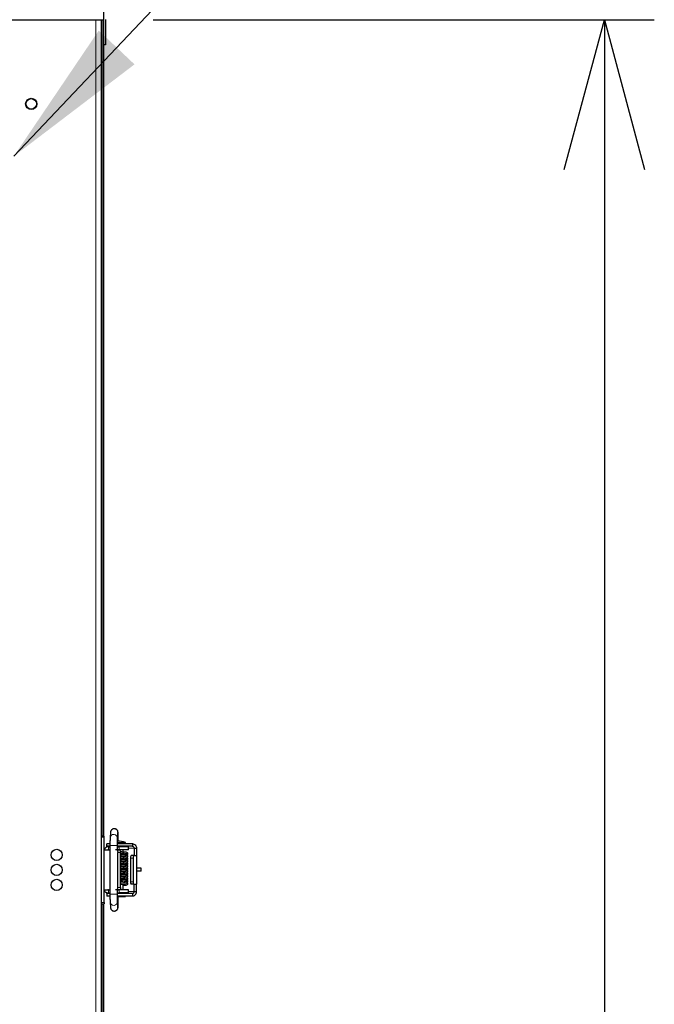
# Model space of a CAD drawing. Units: millimetres. Extents: x 400 to 8330, y 160 to 5782.
# Drawn here: x 1603 to 1857, y 3104 to 3498 of the extents above; entities that cross this region are included whole.
import ezdxf

# ---------------------------------------------------------------- set-up
doc = ezdxf.new("R2010")
doc.units = ezdxf.units.MM
doc.header["$LTSCALE"] = 20
doc.styles.add('SLDTEXTSTYLE0', font='TXT', dxfattribs={"width": 0.7, "bigfont": 'bigfont'})
doc.styles.get("Standard").update_dxf_attribs({"font": 'txt', "bigfont": 'bigfont'})
doc.dimstyles.new('SLDDIMSTYLE0', dxfattribs={"dimtxt": 70, "dimasz": 60, "dimexe": 0, "dimexo": 0.0625, "dimgap": 17.5, "dimtad": 3, "dimdec": 1, "dimrnd": 1e-09, "dimzin": 12, "dimdsep": 46, "dimtxsty": 'SLDTEXTSTYLE0', "dimblk1": 'OPEN30', "dimblk2": 'OPEN30', "dimsah": 1, "dimcen": 0.09, "dimadec": 0, "dimazin": 3, "dimtfac": 1, "dimtdec": 1, "dimtofl": 0, "dimtmove": 0, "dimatfit": 3, "dimldrblk": 'OPEN30', "dimfxl": 1, "dimfrac": 2, "dimtolj": 1, "dimtzin": 12, "dimarcsym": 0})
doc.dimstyles.new('SLDDIMSTYLE1', dxfattribs={"dimtxt": 0.18, "dimasz": 60, "dimexe": 0, "dimexo": 0.0625, "dimgap": 0, "dimtad": 0, "dimtih": 1, "dimtoh": 1, "dimdec": 0, "dimrnd": 1e-09, "dimzin": 0, "dimdsep": 46, "dimtxsty": 'Standard', "dimsah": 1, "dimcen": 0.09, "dimadec": 0, "dimazin": 0, "dimtfac": 60, "dimtdec": 0, "dimtofl": 0, "dimtmove": 0, "dimatfit": 3, "dimfxl": 1, "dimfrac": 2, "dimtolj": 1, "dimtzin": 0, "dimarcsym": 0})

# ---------------------------------------------------------------- blocks, each defined once
blk = doc.blocks.new('_Open30')
at = {"color": 0, "linetype": 'ByBlock', "lineweight": -2}
for p, q in [((-1, 0.267949), (0, 0)), ((0, 0), (-1, -0.267949)), ((0, 0), (-1, 0))]:
    blk.add_line(p, q, dxfattribs=at)
blk = doc.blocks.new('_D_1')
at = {"color": 7, "linetype": 'Continuous', "lineweight": 25}
for p, q in [((1656.21, 3498.11), (1856.99, 3498.11)), ((1836.99, 3498.11), (1836.99, 1879.3)), ((1654.18, 1879.3), (1856.99, 1879.3))]:
    blk.add_line(p, q, dxfattribs=at)
at = {"color": 7, "linetype": 'Continuous', "lineweight": 25, "xscale": 60, "yscale": 60}
for p, rotation in [((1836.99, 3498.11, -291.59), 90), ((1836.99, 1879.3, -291.59), 270)]:
    blk.add_blockref('_Open30', p, dxfattribs=dict(at, rotation=rotation))
at = {"color": 7, "linetype": 'Continuous', "lineweight": 25, "insert": (1746.75, 2588.8), "char_height": 70, "attachment_point": 1, "rotation": 90, "style": 'SLDTEXTSTYLE0'}
blk.add_mtext('1618.8', dxfattribs=at)

msp = doc.modelspace()

# ---------------------------------------------------------------- linework, layer by layer
at = {"color": 7, "linetype": 'Continuous', "lineweight": 25}
for p, q in [((1636.212, 3504.004), (1636.212, 3498.112)), ((747.754, 3498.112), (1636.212, 3498.112)), ((1635.283, 3498.112), (1635.283, 2710.866)), ((1636.283, 3498.136), (1636.283, 3488.103)), ((1636.983, 3498.136), (1636.983, 3488.103)), ((1636.983, 3488.103), (1636.283, 3488.103)), ((1636.283, 3488.103), (1636.283, 3171.141)), ((1636.483, 3171.141), (1635.283, 3171.141)), ((1636.483, 3170.686), (1636.483, 3171.141)), ((1639.065, 3172.722), (1638.874, 3170.447)), ((1641.863, 3170.195), (1642.055, 3172.47)), ((1636.483, 3144.505), (1636.483, 3170.686)), ((1637.509, 3167.096), (1637.509, 3166.69)), ((1637.584, 3167.096), (1637.584, 3168.096)), ((1638.807, 3168.096), (1637.584, 3168.096)), ((1638.802, 3167.096), (1637.584, 3167.096)), ((1637.586, 3167.096), (1637.586, 3166.72)), ((1638.283, 3166.846), (1638.848, 3166.846)), ((1638.848, 3167.332), (1638.848, 3147.859)), ((1647.961, 3167.096), (1641.835, 3167.096)), ((1647.961, 3168.096), (1641.838, 3168.096)), ((1641.845, 3168.596), (1645.083, 3168.596)), ((1641.848, 3165.596), (1641.848, 3167.332)), ((1641.848, 3166.846), (1642.533, 3166.846)), ((1642.084, 3169.076), (1642.084, 3169.607)), ((1646.283, 3166.846), (1642.533, 3166.846)), ((1644.083, 3166.846), (1644.083, 3167.096)), ((1645.083, 3168.096), (1645.083, 3168.596)), ((1646.283, 3165.646), (1646.283, 3166.846)), ((1647.961, 3167.096), (1647.961, 3168.096)), ((1636.483, 3165.596), (1638.848, 3165.596)), ((1638.283, 3165.646), (1638.848, 3165.646)), ((1641.596, 3165.596), (1641.068, 3165.596)), ((1642.709, 3165.596), (1641.596, 3165.596)), ((1641.848, 3165.646), (1642.533, 3165.646)), ((1641.971, 3150.596), (1641.971, 3164.596)), ((1646.283, 3165.646), (1642.533, 3165.646)), ((1643.083, 3150.596), (1643.083, 3164.596)), ((1643.312, 3163.803), (1643.083, 3163.815)), ((1643.312, 3162.803), (1643.083, 3162.815)), ((1644.083, 3164.755), (1644.083, 3165.646)), ((1648.305, 3163.346), (1647.331, 3163.346)), ((1648.305, 3163.346), (1649.516, 3163.346)), ((1648.53, 3166.296), (1649.487, 3166.296)), ((1648.53, 3166.296), (1648.53, 3163.346)), ((1649.487, 3166.296), (1649.487, 3163.346)), ((1649.564, 3163.346), (1649.516, 3163.346)), ((1649.564, 3151.846), (1649.564, 3163.346)), ((1643.312, 3161.803), (1643.083, 3161.815)), ((1643.312, 3160.803), (1643.083, 3160.815)), ((1643.312, 3159.803), (1643.083, 3159.815)), ((1647.103, 3162.346), (1647.103, 3152.846)), ((1648.077, 3162.346), (1648.077, 3152.846)), ((1643.312, 3158.803), (1643.083, 3158.815)), ((1643.312, 3157.803), (1643.083, 3157.815)), ((1643.312, 3156.803), (1643.083, 3156.815)), ((1643.312, 3155.803), (1643.083, 3155.815)), ((1651.283, 3158.346), (1649.564, 3158.346)), ((1651.283, 3157.146), (1649.564, 3157.146)), ((1651.283, 3157.146), (1651.283, 3158.346)), ((1643.312, 3154.803), (1643.083, 3154.815)), ((1643.312, 3153.803), (1643.083, 3153.815)), ((1643.312, 3152.803), (1643.083, 3152.815)), ((1643.312, 3151.803), (1643.083, 3151.815)), ((1644.083, 3149.546), (1644.083, 3151.762)), ((1648.305, 3151.846), (1647.331, 3151.846)), ((1648.305, 3151.846), (1649.516, 3151.846)), ((1648.53, 3148.896), (1648.53, 3151.846)), ((1649.487, 3148.896), (1649.487, 3151.846)), ((1649.564, 3151.846), (1649.516, 3151.846)), ((1636.483, 3149.596), (1638.848, 3149.596)), ((1637.509, 3148.502), (1637.509, 3148.096)), ((1637.584, 3148.096), (1637.584, 3147.096)), ((1638.801, 3148.096), (1637.584, 3148.096)), ((1638.807, 3147.096), (1637.584, 3147.096)), ((1637.586, 3148.096), (1637.586, 3148.471)), ((1638.283, 3149.546), (1638.848, 3149.546)), ((1638.283, 3148.346), (1638.848, 3148.346)), ((1641.596, 3149.596), (1641.068, 3149.596)), ((1642.709, 3149.596), (1641.596, 3149.596)), ((1647.961, 3148.096), (1641.835, 3148.096)), ((1647.961, 3147.096), (1641.838, 3147.096)), ((1641.848, 3147.859), (1641.848, 3149.596)), ((1641.848, 3149.546), (1642.533, 3149.546)), ((1641.848, 3148.346), (1642.533, 3148.346)), ((1646.283, 3149.546), (1642.533, 3149.546)), ((1646.283, 3148.346), (1642.533, 3148.346)), ((1644.083, 3148.096), (1644.083, 3148.346)), ((1646.283, 3148.346), (1646.283, 3149.546)), ((1647.961, 3147.096), (1647.961, 3148.096)), ((1648.53, 3148.896), (1649.487, 3148.896)), ((1635.283, 3144.05), (1636.483, 3144.05)), ((1636.283, 3144.05), (1636.283, 1881.396)), ((1636.483, 3144.505), (1636.483, 3144.05)), ((1638.874, 3144.744), (1639.065, 3142.47)), ((1641.84, 3146.896), (1644.883, 3146.896)), ((1642.055, 3142.722), (1641.863, 3144.996)), ((1642.084, 3145.584), (1642.084, 3146.896))]:
    msp.add_line(p, q, dxfattribs=at)
at = {"color": 7, "linetype": 'Continuous', "lineweight": 18}
for p, q in [((1633.183, 3498.112), (1633.183, 2712.196)), ((1635.668, 3498.112), (1635.668, 3171.141)), ((1635.283, 3170.686), (1636.483, 3170.686)), ((1638.283, 3165.646), (1638.283, 3166.846)), ((1641.848, 3167.332), (1638.848, 3167.332)), ((1641.88, 3169.607), (1642.084, 3169.607)), ((1642.533, 3166.846), (1642.533, 3165.646)), ((1641.971, 3164.596), (1643.083, 3164.596)), ((1648.53, 3166.296), (1646.283, 3166.296)), ((1649.516, 3163.346), (1649.516, 3151.846)), ((1647.103, 3162.346), (1648.077, 3162.346)), ((1647.103, 3152.846), (1648.077, 3152.846)), ((1638.283, 3149.546), (1638.283, 3148.346)), ((1638.848, 3147.859), (1641.848, 3147.859)), ((1641.971, 3150.596), (1643.083, 3150.596)), ((1642.533, 3148.346), (1642.533, 3149.546)), ((1648.53, 3148.896), (1646.283, 3148.896)), ((1635.283, 3144.505), (1636.483, 3144.505)), ((1635.668, 3144.05), (1635.668, 1881.396)), ((1641.88, 3145.584), (1642.084, 3145.584))]:
    msp.add_line(p, q, dxfattribs=at)
at = {"color": 7, "linetype": 'Continuous', "lineweight": 25, "flags": 128}
for points in [[(1638.283, 3165.646), (1638.127, 3165.63), (1638.005, 3165.596)], [(1641.596, 3165.596), (1641.669, 3165.576), (1641.739, 3165.52), (1641.804, 3165.427), (1641.861, 3165.303), (1641.907, 3165.151), (1641.942, 3164.978), (1641.963, 3164.791), (1641.971, 3164.596)], [(1643.083, 3164.596), (1643.076, 3164.791), (1643.055, 3164.978), (1643.02, 3165.151), (1642.974, 3165.303), (1642.917, 3165.427), (1642.852, 3165.52), (1642.782, 3165.576), (1642.709, 3165.596)], [(1644.195, 3164.749), (1644.16, 3164.887), (1644.083, 3165.014)], [(1638.283, 3149.546), (1638.127, 3149.561), (1638.005, 3149.596)], [(1641.596, 3149.596), (1641.669, 3149.615), (1641.739, 3149.672), (1641.804, 3149.764), (1641.861, 3149.889), (1641.907, 3150.04), (1641.942, 3150.213), (1641.963, 3150.401), (1641.971, 3150.596)], [(1643.083, 3150.596), (1643.076, 3150.401), (1643.055, 3150.213), (1643.02, 3150.04), (1642.974, 3149.889), (1642.917, 3149.764), (1642.852, 3149.672), (1642.782, 3149.615), (1642.709, 3149.596)]]:
    msp.add_lwpolyline(points, dxfattribs=at)
at = {"color": 7, "linetype": 'Continuous', "lineweight": 25}
for centre, radius in [((1607.283, 3464.396), 2.25), ((1607.283, 3464.396), 2.1), ((1617.483, 3163.596), 2.25), ((1617.483, 3157.596), 2.25), ((1617.483, 3151.596), 2.25)]:
    msp.add_circle(centre, radius, dxfattribs=at)
at = {"color": 7, "linetype": 'Continuous', "lineweight": 18}
for centre, start, end in [((1640.368, 3170.317), 355.36647, 175.04187), ((1640.56, 3172.592), 355.33616, 175.02642), ((1640.368, 3144.874), 184.95813, 4.63353)]:
    msp.add_arc(centre, 1.5, start, end, dxfattribs=at)
at = {"color": 7, "linetype": 'Continuous', "lineweight": 25}
for centre, radius, start, end in [((1638.283, 3164.846), 2, 90, 154.15807), ((1642.583, 3162.596), 6.5, 67.38014, 96.5649), ((1648.371, 3162.583), 1.29, 143.73734, 190.58713), ((1649.345, 3162.583), 1.29, 143.736, 190.58522), ((1648.371, 3152.609), 1.29, 169.41287, 216.26266), ((1649.345, 3152.609), 1.29, 169.41478, 216.264), ((1638.283, 3150.346), 2, 205.84193, 270), ((1644.883, 3147.096), 0.2, 270, 0), ((1640.56, 3142.6), 1.5, 184.97358, 4.66384)]:
    msp.add_arc(centre, radius, start, end, dxfattribs=at)
for points, knots in [([(1642.084, 3169.607), (1642.084, 3169.776), (1642.084, 3170.269), (1642.081, 3171.062), (1642.078, 3171.843), (1642.068, 3172.443), (1642.073, 3172.552), (1642.055, 3172.768), (1642.032, 3172.93), (1641.948, 3173.228), (1641.722, 3173.598), (1641.336, 3173.927), (1640.835, 3174.115), (1640.301, 3174.115), (1639.84, 3173.948), (1639.506, 3173.695), (1639.291, 3173.424), (1639.163, 3173.17), (1639.1, 3172.96), (1639.075, 3172.815), (1639.068, 3172.751), (1639.066, 3172.728), (1639.065, 3172.722)], [0, 0, 0, 0, 0.0557309, 0.1630235, 0.2707709, 0.3789703, 0.4904163, 0.5032108, 0.5164168, 0.552472, 0.6029891, 0.6584599, 0.7164792, 0.7762292, 0.8311165, 0.8755371, 0.9130611, 0.9444207, 0.9693145, 0.985827, 0.9956961, 1, 1, 1, 1]), ([(1637.732, 3166.734), (1637.738, 3166.776), (1637.758, 3166.909), (1637.693, 3167.056), (1637.622, 3167.082), (1637.586, 3167.096)], [0, 0, 0, 0, 0.1898841, 0.5892358, 1, 1, 1, 1]), ([(1638.874, 3170.447), (1638.87, 3170.391), (1638.863, 3170.268), (1638.86, 3170.019), (1638.854, 3169.501), (1638.85, 3168.704), (1638.848, 3167.932), (1638.848, 3167.469), (1638.848, 3167.332)], [0, 0, 0, 0, 0.1171938, 0.2606524, 0.4698186, 0.6900822, 0.9085849, 1, 1, 1, 1]), ([(1641.848, 3167.332), (1641.848, 3167.5), (1641.848, 3167.99), (1641.85, 3168.772), (1641.855, 3169.551), (1641.86, 3170), (1641.864, 3170.197), (1641.865, 3170.216), (1641.865, 3170.223)], [0, 0, 0, 0, 0.1194427, 0.3492224, 0.5794033, 0.8083204, 0.9281162, 1, 1, 1, 1]), ([(1647.694, 3167.096), (1647.8, 3167.084), (1648.012, 3167.059), (1648.283, 3166.875), (1648.478, 3166.61), (1648.512, 3166.4), (1648.53, 3166.296)], [0, 0, 0, 0, 0.25000627, 0.49995081, 0.74993647, 1, 1, 1, 1]), ([(1647.961, 3168.042), (1648.1, 3168.023), (1648.47, 3167.972), (1648.974, 3167.594), (1649.392, 3167.004), (1649.455, 3166.532), (1649.487, 3166.296)], [0, 0, 0, 0, 0.1679179, 0.4452892, 0.7226184, 1, 1, 1, 1]), ([(1646.021, 3164.096), (1646.015, 3164.152), (1646.004, 3164.266), (1645.926, 3164.4), (1645.676, 3164.64), (1645.475, 3164.617), (1644.955, 3164.696), (1644.356, 3164.737), (1643.697, 3164.782), (1643.227, 3164.807), (1643.066, 3164.816)], [0, 0, 0, 0, 0.04293175, 0.08560767, 0.12740582, 0.37782649, 0.52357319, 0.69377569, 0.89492412, 1, 1, 1, 1]), ([(1646.021, 3163.096), (1646.015, 3163.152), (1646.003, 3163.266), (1645.926, 3163.4), (1645.676, 3163.64), (1645.475, 3163.617), (1644.955, 3163.696), (1644.356, 3163.737), (1643.702, 3163.782), (1643.238, 3163.807), (1643.083, 3163.815)], [0, 0, 0, 0, 0.0430695, 0.0859217, 0.1278627, 0.3792139, 0.5255022, 0.6963372, 0.8982346, 1, 1, 1, 1]), ([(1646.021, 3162.096), (1646.015, 3162.152), (1646.003, 3162.266), (1645.926, 3162.4), (1645.676, 3162.64), (1645.475, 3162.617), (1644.955, 3162.696), (1644.356, 3162.737), (1643.702, 3162.782), (1643.238, 3162.807), (1643.083, 3162.815)], [0, 0, 0, 0, 0.0430694, 0.0859215, 0.1278623, 0.3792162, 0.525504, 0.6963384, 0.8982336, 1, 1, 1, 1]), ([(1645.504, 3163.593), (1645.554, 3163.599), (1645.702, 3163.617), (1645.879, 3163.739), (1646.002, 3163.924), (1646.015, 3164.039), (1646.021, 3164.096)], [0, 0, 0, 0, 0.20738716, 0.60970866, 0.80800981, 1, 1, 1, 1]), ([(1645.504, 3162.593), (1645.554, 3162.599), (1645.702, 3162.617), (1645.879, 3162.739), (1646.002, 3162.924), (1646.015, 3163.039), (1646.021, 3163.096)], [0, 0, 0, 0, 0.2073728, 0.6097102, 0.80796, 1, 1, 1, 1]), ([(1646.021, 3161.096), (1646.015, 3161.152), (1646.003, 3161.266), (1645.926, 3161.4), (1645.676, 3161.64), (1645.475, 3161.617), (1644.955, 3161.696), (1644.356, 3161.737), (1643.702, 3161.782), (1643.238, 3161.807), (1643.083, 3161.815)], [0, 0, 0, 0, 0.0430695, 0.0859217, 0.1278627, 0.3792139, 0.5255022, 0.6963372, 0.8982346, 1, 1, 1, 1]), ([(1646.021, 3160.096), (1646.015, 3160.152), (1646.003, 3160.266), (1645.926, 3160.4), (1645.676, 3160.64), (1645.475, 3160.617), (1644.955, 3160.696), (1644.356, 3160.737), (1643.702, 3160.782), (1643.238, 3160.807), (1643.083, 3160.815)], [0, 0, 0, 0, 0.0430694, 0.0859215, 0.1278623, 0.3792163, 0.5255023, 0.6963383, 0.8982336, 1, 1, 1, 1]), ([(1646.021, 3159.096), (1646.015, 3159.152), (1646.004, 3159.266), (1645.926, 3159.4), (1645.676, 3159.64), (1645.475, 3159.617), (1644.955, 3159.696), (1644.356, 3159.737), (1643.702, 3159.782), (1643.238, 3159.807), (1643.083, 3159.815)], [0, 0, 0, 0, 0.0430906, 0.0859244, 0.1278772, 0.3792243, 0.5255102, 0.6963423, 0.8982349, 1, 1, 1, 1]), ([(1645.504, 3161.593), (1645.554, 3161.599), (1645.702, 3161.617), (1645.879, 3161.739), (1646.002, 3161.924), (1646.015, 3162.039), (1646.021, 3162.096)], [0, 0, 0, 0, 0.2073748, 0.6097162, 0.8080135, 1, 1, 1, 1]), ([(1645.504, 3160.593), (1645.554, 3160.599), (1645.702, 3160.617), (1645.879, 3160.739), (1646.002, 3160.924), (1646.015, 3161.039), (1646.021, 3161.096)], [0, 0, 0, 0, 0.2073728, 0.6097102, 0.80796, 1, 1, 1, 1]), ([(1645.504, 3159.593), (1645.554, 3159.599), (1645.702, 3159.617), (1645.879, 3159.739), (1646.002, 3159.924), (1646.015, 3160.039), (1646.021, 3160.096)], [0, 0, 0, 0, 0.2073728, 0.6097102, 0.80796, 1, 1, 1, 1]), ([(1645.504, 3158.593), (1645.554, 3158.599), (1645.702, 3158.617), (1645.879, 3158.739), (1646.002, 3158.924), (1646.015, 3159.039), (1646.021, 3159.096)], [0, 0, 0, 0, 0.2073748, 0.6097162, 0.8080135, 1, 1, 1, 1]), ([(1646.021, 3158.096), (1646.015, 3158.152), (1646.003, 3158.266), (1645.926, 3158.4), (1645.676, 3158.64), (1645.475, 3158.617), (1644.955, 3158.696), (1644.356, 3158.737), (1643.702, 3158.782), (1643.238, 3158.807), (1643.083, 3158.815)], [0, 0, 0, 0, 0.0430695, 0.0859217, 0.1278627, 0.3792139, 0.5255022, 0.6963372, 0.8982346, 1, 1, 1, 1]), ([(1646.021, 3157.096), (1646.015, 3157.152), (1646.003, 3157.266), (1645.926, 3157.4), (1645.676, 3157.64), (1645.475, 3157.617), (1644.955, 3157.696), (1644.356, 3157.737), (1643.702, 3157.782), (1643.238, 3157.807), (1643.083, 3157.815)], [0, 0, 0, 0, 0.0430694, 0.0859215, 0.1278623, 0.3792162, 0.525504, 0.6963384, 0.8982336, 1, 1, 1, 1]), ([(1646.021, 3156.096), (1646.015, 3156.152), (1646.003, 3156.266), (1645.926, 3156.4), (1645.676, 3156.64), (1645.475, 3156.617), (1644.955, 3156.696), (1644.356, 3156.737), (1643.702, 3156.782), (1643.238, 3156.807), (1643.083, 3156.815)], [0, 0, 0, 0, 0.0430698, 0.0859045, 0.1278582, 0.3792107, 0.5254998, 0.6963356, 0.8982341, 1, 1, 1, 1]), ([(1646.021, 3155.096), (1646.015, 3155.152), (1646.003, 3155.266), (1645.926, 3155.4), (1645.676, 3155.64), (1645.475, 3155.617), (1644.955, 3155.696), (1644.356, 3155.737), (1643.702, 3155.782), (1643.238, 3155.807), (1643.083, 3155.815)], [0, 0, 0, 0, 0.0430695, 0.0859217, 0.1278627, 0.3792139, 0.5255022, 0.6963372, 0.8982346, 1, 1, 1, 1]), ([(1645.504, 3157.593), (1645.554, 3157.599), (1645.702, 3157.617), (1645.879, 3157.739), (1646.002, 3157.924), (1646.015, 3158.039), (1646.021, 3158.096)], [0, 0, 0, 0, 0.2073728, 0.6097102, 0.80796, 1, 1, 1, 1]), ([(1645.504, 3156.593), (1645.554, 3156.599), (1645.702, 3156.617), (1645.879, 3156.739), (1646.002, 3156.924), (1646.015, 3157.039), (1646.021, 3157.096)], [0, 0, 0, 0, 0.2073748, 0.6097162, 0.8080135, 1, 1, 1, 1]), ([(1645.504, 3155.593), (1645.554, 3155.599), (1645.702, 3155.617), (1645.879, 3155.739), (1646.002, 3155.924), (1646.015, 3156.039), (1646.021, 3156.096)], [0, 0, 0, 0, 0.207369, 0.6096716, 0.8079634, 1, 1, 1, 1]), ([(1645.504, 3154.593), (1645.554, 3154.599), (1645.702, 3154.617), (1645.879, 3154.739), (1646.002, 3154.924), (1646.015, 3155.039), (1646.021, 3155.096)], [0, 0, 0, 0, 0.2073728, 0.6097102, 0.80796, 1, 1, 1, 1]), ([(1646.021, 3154.096), (1646.015, 3154.152), (1646.004, 3154.266), (1645.926, 3154.4), (1645.676, 3154.64), (1645.475, 3154.617), (1644.955, 3154.696), (1644.356, 3154.737), (1643.702, 3154.782), (1643.238, 3154.807), (1643.083, 3154.815)], [0, 0, 0, 0, 0.0430906, 0.0859244, 0.1278772, 0.3792243, 0.5255102, 0.6963423, 0.8982349, 1, 1, 1, 1]), ([(1646.021, 3153.096), (1646.015, 3153.152), (1646.003, 3153.266), (1645.926, 3153.4), (1645.676, 3153.64), (1645.475, 3153.617), (1644.955, 3153.696), (1644.356, 3153.737), (1643.702, 3153.782), (1643.238, 3153.807), (1643.083, 3153.815)], [0, 0, 0, 0, 0.0430695, 0.0859217, 0.1278627, 0.3792139, 0.5255022, 0.6963372, 0.8982346, 1, 1, 1, 1]), ([(1646.021, 3152.096), (1646.015, 3152.152), (1646.003, 3152.266), (1645.926, 3152.4), (1645.676, 3152.64), (1645.475, 3152.617), (1644.955, 3152.696), (1644.356, 3152.737), (1643.702, 3152.782), (1643.238, 3152.807), (1643.083, 3152.815)], [0, 0, 0, 0, 0.0430694, 0.0859215, 0.1278623, 0.3792162, 0.525504, 0.6963384, 0.8982336, 1, 1, 1, 1]), ([(1644.083, 3151.437), (1644.252, 3151.448), (1644.608, 3151.472), (1645.164, 3151.521), (1645.545, 3151.543), (1645.88, 3151.737), (1646.002, 3151.924), (1646.015, 3152.039), (1646.021, 3152.096)], [0, 0, 0, 0, 0.1675358, 0.3527324, 0.6918347, 0.8482594, 0.9253368, 1, 1, 1, 1]), ([(1645.504, 3153.593), (1645.554, 3153.599), (1645.702, 3153.617), (1645.879, 3153.739), (1646.002, 3153.924), (1646.015, 3154.039), (1646.021, 3154.096)], [0, 0, 0, 0, 0.2073748, 0.6097162, 0.8080135, 1, 1, 1, 1]), ([(1645.504, 3152.593), (1645.554, 3152.599), (1645.702, 3152.617), (1645.879, 3152.739), (1646.002, 3152.924), (1646.015, 3153.039), (1646.021, 3153.096)], [0, 0, 0, 0, 0.2073728, 0.6097102, 0.80796, 1, 1, 1, 1]), ([(1637.732, 3148.458), (1637.738, 3148.415), (1637.758, 3148.282), (1637.693, 3148.135), (1637.622, 3148.109), (1637.586, 3148.096)], [0, 0, 0, 0, 0.1898841, 0.5892358, 1, 1, 1, 1]), ([(1638.848, 3147.859), (1638.848, 3147.69), (1638.848, 3147.197), (1638.85, 3146.405), (1638.854, 3145.621), (1638.863, 3145.048), (1638.862, 3144.905), (1638.872, 3144.76), (1638.874, 3144.744)], [0, 0, 0, 0, 0.112942, 0.3303756, 0.5487269, 0.7679983, 0.9750903, 1, 1, 1, 1]), ([(1641.865, 3144.967), (1641.865, 3144.967), (1641.866, 3144.956), (1641.863, 3145.003), (1641.861, 3145.135), (1641.856, 3145.541), (1641.851, 3146.229), (1641.848, 3147.051), (1641.848, 3147.616), (1641.848, 3147.859)], [0, 0, 0, 0, 0.0026751, 0.0517309, 0.1760511, 0.3742545, 0.5978253, 0.8269503, 1, 1, 1, 1]), ([(1647.694, 3148.096), (1647.8, 3148.108), (1648.012, 3148.132), (1648.283, 3148.317), (1648.478, 3148.581), (1648.512, 3148.791), (1648.53, 3148.896)], [0, 0, 0, 0, 0.25000627, 0.49995081, 0.74993647, 1, 1, 1, 1]), ([(1647.961, 3147.15), (1648.1, 3147.169), (1648.47, 3147.219), (1648.974, 3147.597), (1649.392, 3148.187), (1649.455, 3148.659), (1649.487, 3148.896)], [0, 0, 0, 0, 0.1679299, 0.4452799, 0.7226137, 1, 1, 1, 1]), ([(1639.419, 3141.625), (1639.433, 3141.604), (1639.55, 3141.433), (1639.89, 3141.215), (1640.412, 3141.057), (1640.94, 3141.103), (1641.373, 3141.297), (1641.676, 3141.558), (1641.869, 3141.828), (1641.98, 3142.075), (1642.032, 3142.271), (1642.052, 3142.399), (1642.058, 3142.466), (1642.062, 3142.521), (1642.067, 3142.615), (1642.071, 3142.801), (1642.077, 3143.282), (1642.081, 3144.045), (1642.084, 3144.861), (1642.084, 3145.386), (1642.084, 3145.584)], [0, 0, 0, 0, 0.0094088, 0.0768167, 0.143032, 0.2099688, 0.2683837, 0.3163022, 0.356839, 0.3904571, 0.4165493, 0.4326905, 0.4433266, 0.4562585, 0.4810798, 0.5663617, 0.6827928, 0.8054201, 0.9266011, 1, 1, 1, 1]), ([(1639.065, 3142.47), (1639.067, 3142.448), (1639.072, 3142.402), (1639.09, 3142.262), (1639.134, 3142.155), (1639.161, 3142.088)], [0, 0, 0, 0, 0.2450034, 0.534588, 1, 1, 1, 1])]:
    msp.add_open_spline(points, degree=3, knots=knots, dxfattribs=at)
at = {"color": 7, "linetype": 'Continuous', "lineweight": 18}
for points, knots in [([(1646.021, 3164.096), (1645.969, 3164.116), (1645.864, 3164.158), (1645.052, 3164.221), (1644.032, 3164.276), (1643.27, 3164.311), (1642.965, 3164.325)], [0, 0, 0, 0, 0.2725663, 0.5451233, 0.8176885, 1, 1, 1, 1]), ([(1646.021, 3163.096), (1645.969, 3163.116), (1645.864, 3163.158), (1645.051, 3163.221), (1644.068, 3163.274), (1643.348, 3163.307), (1643.083, 3163.319)], [0, 0, 0, 0, 0.27930031, 0.55859212, 0.83789349, 1, 1, 1, 1]), ([(1645.365, 3163.638), (1645.346, 3163.645), (1645.267, 3163.672), (1644.672, 3163.721), (1643.942, 3163.769), (1643.433, 3163.796), (1643.312, 3163.803)], [0, 0, 0, 0, 0.1205769, 0.5010576, 0.8815282, 1, 1, 1, 1]), ([(1645.365, 3162.638), (1645.346, 3162.645), (1645.267, 3162.672), (1644.672, 3162.721), (1643.942, 3162.769), (1643.433, 3162.796), (1643.312, 3162.803)], [0, 0, 0, 0, 0.1205769, 0.5010556, 0.8815262, 1, 1, 1, 1]), ([(1646.021, 3162.096), (1645.969, 3162.116), (1645.864, 3162.158), (1645.051, 3162.221), (1644.068, 3162.274), (1643.348, 3162.307), (1643.083, 3162.319)], [0, 0, 0, 0, 0.2793014, 0.5585932, 0.8378935, 1, 1, 1, 1]), ([(1646.021, 3161.096), (1645.969, 3161.117), (1645.864, 3161.158), (1645.051, 3161.221), (1644.068, 3161.274), (1643.348, 3161.307), (1643.083, 3161.319)], [0, 0, 0, 0, 0.27930031, 0.55859212, 0.83789349, 1, 1, 1, 1]), ([(1646.021, 3160.096), (1645.969, 3160.116), (1645.864, 3160.158), (1645.051, 3160.221), (1644.068, 3160.274), (1643.348, 3160.307), (1643.083, 3160.319)], [0, 0, 0, 0, 0.2793003, 0.5585932, 0.8378935, 1, 1, 1, 1]), ([(1646.021, 3159.096), (1645.969, 3159.116), (1645.864, 3159.158), (1645.051, 3159.221), (1644.068, 3159.274), (1643.348, 3159.307), (1643.083, 3159.319)], [0, 0, 0, 0, 0.27930111, 0.55859261, 0.83789255, 1, 1, 1, 1]), ([(1645.365, 3161.638), (1645.346, 3161.645), (1645.267, 3161.672), (1644.672, 3161.721), (1643.942, 3161.769), (1643.433, 3161.796), (1643.312, 3161.803)], [0, 0, 0, 0, 0.1205769, 0.5010576, 0.8815282, 1, 1, 1, 1]), ([(1645.365, 3160.638), (1645.346, 3160.645), (1645.267, 3160.673), (1644.672, 3160.721), (1643.942, 3160.769), (1643.433, 3160.796), (1643.312, 3160.803)], [0, 0, 0, 0, 0.12057898, 0.50105763, 0.88152824, 1, 1, 1, 1]), ([(1645.365, 3159.638), (1645.346, 3159.645), (1645.267, 3159.672), (1644.672, 3159.721), (1643.942, 3159.769), (1643.433, 3159.796), (1643.312, 3159.803)], [0, 0, 0, 0, 0.1205769, 0.5010556, 0.8815282, 1, 1, 1, 1]), ([(1646.021, 3158.096), (1645.969, 3158.116), (1645.864, 3158.158), (1645.051, 3158.221), (1644.068, 3158.274), (1643.348, 3158.307), (1643.083, 3158.319)], [0, 0, 0, 0, 0.27930031, 0.55859212, 0.83789349, 1, 1, 1, 1]), ([(1646.021, 3157.096), (1645.969, 3157.116), (1645.864, 3157.158), (1645.051, 3157.221), (1644.068, 3157.274), (1643.348, 3157.307), (1643.083, 3157.319)], [0, 0, 0, 0, 0.2793014, 0.5585932, 0.8378935, 1, 1, 1, 1]), ([(1646.021, 3156.096), (1645.969, 3156.117), (1645.864, 3156.158), (1645.051, 3156.221), (1644.068, 3156.274), (1643.348, 3156.307), (1643.083, 3156.319)], [0, 0, 0, 0, 0.2793003, 0.5585921, 0.8378924, 1, 1, 1, 1]), ([(1646.021, 3155.096), (1645.969, 3155.116), (1645.864, 3155.158), (1645.051, 3155.221), (1644.068, 3155.274), (1643.348, 3155.307), (1643.083, 3155.319)], [0, 0, 0, 0, 0.2793003, 0.5585932, 0.8378935, 1, 1, 1, 1]), ([(1645.365, 3158.638), (1645.346, 3158.645), (1645.267, 3158.672), (1644.672, 3158.721), (1643.942, 3158.769), (1643.433, 3158.796), (1643.312, 3158.803)], [0, 0, 0, 0, 0.1205769, 0.5010576, 0.8815282, 1, 1, 1, 1]), ([(1645.365, 3157.638), (1645.346, 3157.645), (1645.267, 3157.672), (1644.672, 3157.721), (1643.942, 3157.769), (1643.433, 3157.796), (1643.312, 3157.803)], [0, 0, 0, 0, 0.1205769, 0.5010556, 0.8815262, 1, 1, 1, 1]), ([(1645.365, 3156.638), (1645.346, 3156.645), (1645.267, 3156.672), (1644.672, 3156.721), (1643.942, 3156.769), (1643.433, 3156.796), (1643.312, 3156.803)], [0, 0, 0, 0, 0.1205769, 0.5010556, 0.8815282, 1, 1, 1, 1]), ([(1645.365, 3155.638), (1645.346, 3155.645), (1645.267, 3155.673), (1644.672, 3155.721), (1643.942, 3155.769), (1643.433, 3155.796), (1643.312, 3155.803)], [0, 0, 0, 0, 0.12057898, 0.50105763, 0.88152824, 1, 1, 1, 1]), ([(1646.021, 3154.096), (1645.969, 3154.116), (1645.864, 3154.158), (1645.051, 3154.221), (1644.068, 3154.274), (1643.348, 3154.307), (1643.083, 3154.319)], [0, 0, 0, 0, 0.27930111, 0.55859261, 0.83789255, 1, 1, 1, 1]), ([(1646.021, 3153.096), (1645.969, 3153.116), (1645.864, 3153.158), (1645.051, 3153.221), (1644.068, 3153.274), (1643.348, 3153.307), (1643.083, 3153.319)], [0, 0, 0, 0, 0.27930031, 0.55859212, 0.83789349, 1, 1, 1, 1]), ([(1646.021, 3152.096), (1645.969, 3152.116), (1645.864, 3152.158), (1645.051, 3152.221), (1644.068, 3152.274), (1643.348, 3152.307), (1643.083, 3152.319)], [0, 0, 0, 0, 0.2793003, 0.5585932, 0.8378935, 1, 1, 1, 1]), ([(1645.365, 3154.638), (1645.346, 3154.645), (1645.267, 3154.672), (1644.672, 3154.721), (1643.942, 3154.769), (1643.433, 3154.796), (1643.312, 3154.803)], [0, 0, 0, 0, 0.1205769, 0.5010556, 0.8815282, 1, 1, 1, 1]), ([(1645.365, 3153.638), (1645.346, 3153.645), (1645.267, 3153.672), (1644.672, 3153.721), (1643.942, 3153.769), (1643.433, 3153.796), (1643.312, 3153.803)], [0, 0, 0, 0, 0.1205769, 0.5010576, 0.8815282, 1, 1, 1, 1]), ([(1645.365, 3152.638), (1645.346, 3152.645), (1645.267, 3152.672), (1644.672, 3152.721), (1643.942, 3152.769), (1643.433, 3152.796), (1643.312, 3152.803)], [0, 0, 0, 0, 0.1205769, 0.5010556, 0.8815262, 1, 1, 1, 1]), ([(1644.083, 3151.435), (1644.279, 3151.447), (1644.814, 3151.479), (1645.358, 3151.533), (1645.601, 3151.596), (1645.366, 3151.658), (1644.693, 3151.721), (1643.941, 3151.769), (1643.432, 3151.796), (1643.312, 3151.803)], [0, 0, 0, 0, 0.097598, 0.2674998, 0.4373988, 0.6072978, 0.7771988, 0.947097, 1, 1, 1, 1])]:
    msp.add_open_spline(points, degree=3, knots=knots, dxfattribs=at)

# ---------------------------------------------------------------- dimensions: what is measured, and where the dimension line sits
at = {"color": 7, "linetype": 'Continuous', "lineweight": 25}
dim = msp.add_linear_dim(base=(1836.986, 1879.296), p1=(1636.213, 3498.112), p2=(1634.183, 1879.296), angle=90, dimstyle='SLDDIMSTYLE0', dxfattribs=at)
dim.commit()
dim.dimension.update_dxf_attribs({"geometry": '_D_1', "text_midpoint": (1836.986, 2698.901), "dimtype": 160})

# ---------------------------------------------------------------- leaders
msp.add_leader([(1600.283, 3443.414), (1734.513, 3585.335)], dimstyle='SLDDIMSTYLE1', dxfattribs=at)

doc.saveas('drawing.dxf')
